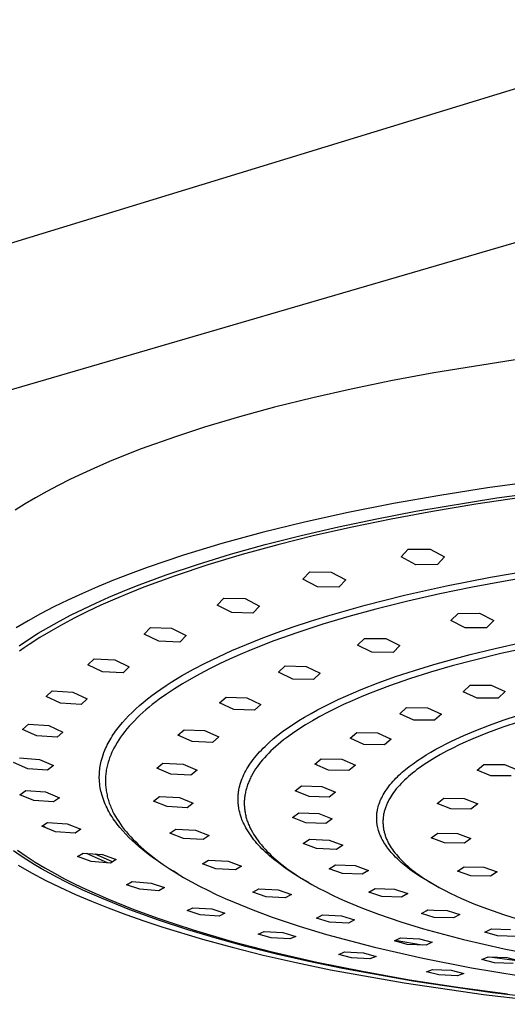
# Model space of a CAD drawing. Units: millimetres. Extents: x -714 to 460, y -702 to 341.
# Drawn here: x -534 to -443, y -699 to -515 of the extents above; entities that cross this region are included whole.
import ezdxf

# ---------------------------------------------------------------- set-up
doc = ezdxf.new("R2010")
doc.units = ezdxf.units.MM
doc.header["$MEASUREMENT"] = 0
doc.layers.add('Default', color=7, linetype='Continuous', true_color=0x000000)

msp = doc.modelspace()

# ---------------------------------------------------------------- linework, layer by layer
at = {"layer": 'Default', "color": 7, "true_color": 0xffffff}
for p, q in [((-674.63, -599.39), (-399.89, -515.3)), ((-391.99, -542.22), (-667.33, -622.64)), ((-440.73, -578.47), (-457.04, -581.05)), ((-457.04, -581.05), (-464.74, -582.48)), ((-464.74, -582.48), (-472.4, -584.06)), ((-472.4, -584.06), (-479.56, -585.67)), ((-479.56, -585.67), (-486.67, -587.45)), ((-486.67, -587.45), (-493.22, -589.23)), ((-493.22, -589.23), (-499.73, -591.18)), ((-499.73, -591.18), (-505.11, -592.94)), ((-505.11, -592.94), (-511.47, -595.22)), ((-511.47, -595.22), (-516.94, -597.39)), ((-516.94, -597.39), (-519.65, -598.55)), ((-519.65, -598.55), (-522.33, -599.76)), ((-524.64, -600.86), (-526.92, -602)), ((-522.33, -599.76), (-524.64, -600.86)), ((-438.11, -601.22), (-447.06, -602.47)), ((-526.92, -602), (-529.03, -603.12)), ((-447.06, -602.47), (-455.89, -603.86)), ((-445.34, -604.33), (-429.99, -602.29)), ((-531.13, -604.29), (-533.06, -605.42)), ((-529.03, -603.12), (-531.13, -604.29)), ((-455.89, -603.86), (-464.53, -605.39)), ((-460.36, -606.8), (-445.34, -604.33)), ((-440.78, -604.26), (-449.21, -605.51)), ((-533.06, -605.42), (-534.96, -606.61)), ((-464.53, -605.39), (-472.96, -607.06)), ((-449.21, -605.51), (-457.28, -606.86)), ((-472.96, -607.06), (-481.13, -608.87)), ((-474.79, -609.7), (-467.66, -608.2)), ((-464.96, -608.28), (-472.24, -609.78)), ((-467.66, -608.2), (-460.36, -606.8)), ((-457.28, -606.86), (-464.96, -608.28)), ((-481.13, -608.87), (-488.99, -610.8)), ((-481.72, -611.31), (-474.79, -609.7)), ((-472.24, -609.78), (-479.25, -611.36)), ((-488.99, -610.8), (-496.51, -612.85)), ((-488.41, -613.01), (-481.72, -611.31)), ((-479.25, -611.36), (-486.08, -613.06)), ((-496.51, -612.85), (-503.64, -615.02)), ((-494.85, -614.81), (-488.41, -613.01)), ((-486.08, -613.06), (-492.71, -614.87)), ((-463.1, -615.33), (-461.78, -613.87)), ((-461.78, -613.87), (-457.74, -613.85)), ((-457.74, -613.85), (-455.03, -615.3)), ((-503.64, -615.02), (-510.37, -617.3)), ((-501, -616.7), (-494.85, -614.81)), ((-492.71, -614.87), (-499.09, -616.8)), ((-460.39, -616.77), (-463.1, -615.33)), ((-455.03, -615.3), (-456.37, -616.75)), ((-510.37, -617.3), (-513.56, -618.47)), ((-506.84, -618.67), (-501, -616.7)), ((-499.09, -616.8), (-505.19, -618.82)), ((-456.37, -616.75), (-460.39, -616.77)), ((-446.51, -619.09), (-437.97, -617.62)), ((-513.56, -618.47), (-516.64, -619.67)), ((-512.34, -620.72), (-506.84, -618.67)), ((-505.19, -618.82), (-510.97, -620.95)), ((-481.39, -619.48), (-480.12, -618.09)), ((-478.68, -620.9), (-481.39, -619.48)), ((-480.12, -618.09), (-476.12, -618.14)), ((-476.12, -618.14), (-473.4, -619.57)), ((-473.4, -619.57), (-474.69, -620.95)), ((-454.68, -620.7), (-446.51, -619.09)), ((-436.93, -618.67), (-443.77, -619.81)), ((-519.6, -620.88), (-522.44, -622.12)), ((-516.64, -619.67), (-519.6, -620.88)), ((-514.96, -621.77), (-512.34, -620.72)), ((-510.97, -620.95), (-513.74, -622.06)), ((-474.69, -620.95), (-478.68, -620.9)), ((-462.47, -622.43), (-454.68, -620.7)), ((-449.86, -620.95), (-455.94, -622.2)), ((-443.77, -619.81), (-449.86, -620.95)), ((-522.44, -622.12), (-525.15, -623.37)), ((-519.93, -623.93), (-517.49, -622.84)), ((-516.41, -623.18), (-518.99, -624.33)), ((-517.49, -622.84), (-514.96, -621.77)), ((-513.74, -622.06), (-516.41, -623.18)), ((-497.36, -624.28), (-496.13, -622.98)), ((-496.13, -622.98), (-492.17, -623.07)), ((-492.17, -623.07), (-489.45, -624.48)), ((-469.84, -624.29), (-462.47, -622.43)), ((-455.94, -622.2), (-461.89, -623.55)), ((-527.74, -624.64), (-530.2, -625.93)), ((-525.15, -623.37), (-527.74, -624.64)), ((-524.51, -626.13), (-522.27, -625.02)), ((-522.27, -625.02), (-519.93, -623.93)), ((-518.99, -624.33), (-521.48, -625.49)), ((-494.64, -625.68), (-497.36, -624.28)), ((-489.45, -624.48), (-490.69, -625.78)), ((-476.76, -626.26), (-469.84, -624.29)), ((-467.82, -625.02), (-472.83, -626.39)), ((-461.89, -623.55), (-467.82, -625.02)), ((-530.2, -625.93), (-532.53, -627.23)), ((-526.66, -627.26), (-524.51, -626.13)), ((-523.86, -626.68), (-526.14, -627.89)), ((-521.48, -625.49), (-523.86, -626.68)), ((-490.69, -625.78), (-494.64, -625.68)), ((-480, -627.27), (-476.76, -626.26)), ((-472.83, -626.39), (-477.68, -627.84)), ((-453.85, -627.18), (-452.52, -625.83)), ((-452.52, -625.83), (-448.54, -625.81)), ((-448.54, -625.81), (-445.89, -627.14)), ((-532.53, -627.23), (-534.73, -628.54)), ((-530.64, -629.54), (-528.7, -628.39)), ((-528.7, -628.39), (-526.66, -627.26)), ((-526.14, -627.89), (-528.31, -629.11)), ((-510.92, -629.67), (-509.73, -628.45)), ((-509.73, -628.45), (-505.82, -628.6)), ((-505.82, -628.6), (-503.11, -629.97)), ((-486.21, -629.39), (-483.21, -628.34)), ((-483.21, -628.34), (-480, -627.27)), ((-477.68, -627.84), (-482.35, -629.36)), ((-451.19, -628.51), (-453.85, -627.18)), ((-447.22, -628.49), (-451.19, -628.51)), ((-445.89, -627.14), (-447.22, -628.49)), ((-532.48, -630.7), (-530.64, -629.54)), ((-530.37, -630.35), (-532.31, -631.61)), ((-528.31, -629.11), (-530.37, -630.35)), ((-508.21, -631.03), (-510.92, -629.67)), ((-503.11, -629.97), (-504.31, -631.18)), ((-491.92, -631.6), (-489.18, -630.5)), ((-489.18, -630.5), (-486.21, -629.39)), ((-482.35, -629.36), (-486.81, -630.96)), ((-471.21, -631.76), (-469.94, -630.48)), ((-469.94, -630.48), (-465.99, -630.52)), ((-465.99, -630.52), (-463.33, -631.83)), ((-534.22, -631.86), (-532.48, -630.7)), ((-533.24, -632.25), (-534.14, -632.88)), ((-532.31, -631.61), (-533.24, -632.25)), ((-504.31, -631.18), (-508.21, -631.03)), ((-494.63, -632.76), (-491.92, -631.6)), ((-486.81, -630.96), (-491.05, -632.62)), ((-468.55, -633.06), (-471.21, -631.76)), ((-463.33, -631.83), (-464.62, -633.1)), ((-450.27, -633.49), (-445.62, -632.36)), ((-445.62, -632.36), (-440.69, -631.26)), ((-439.6, -632.22), (-444.54, -633.31)), ((-499.56, -635.08), (-497.11, -633.89)), ((-497.11, -633.89), (-494.63, -632.76)), ((-493.07, -633.48), (-495.03, -634.35)), ((-491.05, -632.62), (-493.07, -633.48)), ((-464.62, -633.1), (-468.55, -633.06)), ((-453.67, -634.39), (-450.27, -633.49)), ((-444.54, -633.31), (-449.46, -634.51)), ((-521.42, -635.4), (-520.27, -634.27)), ((-518.72, -636.72), (-521.42, -635.4)), ((-520.27, -634.27), (-516.41, -634.46)), ((-516.41, -634.46), (-513.71, -635.78)), ((-513.71, -635.78), (-514.87, -636.91)), ((-501.78, -636.24), (-499.56, -635.08)), ((-496.93, -635.24), (-498.75, -636.14)), ((-495.03, -634.35), (-496.93, -635.24)), ((-485.94, -636.79), (-484.71, -635.6)), ((-484.71, -635.6), (-480.81, -635.69)), ((-480.81, -635.69), (-478.16, -636.97)), ((-460.61, -636.44), (-457.04, -635.35)), ((-453.63, -635.62), (-457.67, -636.79)), ((-457.04, -635.35), (-453.67, -634.39)), ((-449.46, -634.51), (-453.63, -635.62)), ((-514.87, -636.91), (-518.72, -636.72)), ((-505.91, -638.66), (-503.96, -637.47)), ((-503.96, -637.47), (-501.78, -636.24)), ((-500.51, -637.06), (-502.19, -637.99)), ((-498.75, -636.14), (-500.51, -637.06)), ((-483.29, -638.06), (-485.94, -636.79)), ((-478.16, -636.97), (-479.4, -638.15)), ((-467.37, -638.77), (-464.15, -637.61)), ((-464.15, -637.61), (-460.61, -636.44)), ((-457.67, -636.79), (-461.57, -638.03)), ((-507.81, -639.91), (-506.87, -639.28)), ((-506.87, -639.28), (-505.91, -638.66)), ((-503.8, -638.93), (-505.32, -639.88)), ((-502.19, -637.99), (-503.8, -638.93)), ((-479.4, -638.15), (-483.29, -638.06)), ((-470.55, -640.01), (-467.37, -638.77)), ((-465.31, -639.32), (-468.86, -640.67)), ((-461.57, -638.03), (-465.31, -639.32)), ((-451.58, -640.41), (-450.28, -639.2)), ((-450.28, -639.2), (-446.36, -639.19)), ((-446.36, -639.19), (-443.76, -640.4)), ((-529.16, -641.3), (-528.04, -640.26)), ((-526.48, -642.57), (-529.16, -641.3)), ((-528.04, -640.26), (-524.22, -640.49)), ((-524.22, -640.49), (-521.54, -641.75)), ((-510.3, -641.75), (-509.49, -641.12)), ((-509.49, -641.12), (-508.65, -640.51)), ((-508.65, -640.51), (-507.81, -639.91)), ((-506.77, -640.85), (-508.14, -641.82)), ((-505.32, -639.88), (-506.77, -640.85)), ((-496.89, -642.5), (-495.7, -641.4)), ((-495.7, -641.4), (-491.85, -641.53)), ((-491.85, -641.53), (-489.2, -642.77)), ((-474.81, -641.86), (-473.4, -641.22)), ((-473.4, -641.22), (-470.55, -640.01)), ((-470.57, -641.37), (-472.22, -642.08)), ((-468.86, -640.67), (-470.57, -641.37)), ((-448.98, -641.61), (-451.58, -640.41)), ((-443.76, -640.4), (-445.08, -641.61)), ((-522.67, -642.79), (-526.48, -642.57)), ((-521.54, -641.75), (-522.67, -642.79)), ((-512.51, -643.62), (-511.82, -643)), ((-511.82, -643), (-511.11, -642.4)), ((-511.11, -642.4), (-510.3, -641.75)), ((-510.03, -643.3), (-510.62, -643.8)), ((-509.42, -642.81), (-510.03, -643.3)), ((-508.79, -642.31), (-509.42, -642.81)), ((-508.14, -641.82), (-508.79, -642.31)), ((-494.25, -643.73), (-496.89, -642.5)), ((-489.2, -642.77), (-490.41, -643.86)), ((-478.67, -643.79), (-477.45, -643.15)), ((-477.45, -643.15), (-476.21, -642.53)), ((-476.21, -642.53), (-474.81, -641.86)), ((-473.82, -642.8), (-475.36, -643.54)), ((-472.22, -642.08), (-473.82, -642.8)), ((-463.36, -644.51), (-462.1, -643.37)), ((-462.1, -643.37), (-458.22, -643.4)), ((-458.22, -643.4), (-455.62, -644.59)), ((-445.08, -641.61), (-448.98, -641.61)), ((-514.42, -645.53), (-513.85, -644.92)), ((-513.85, -644.92), (-513.19, -644.26)), ((-513.19, -644.26), (-512.51, -643.62)), ((-511.73, -644.8), (-512.26, -645.3)), ((-511.19, -644.3), (-511.73, -644.8)), ((-510.62, -643.8), (-511.19, -644.3)), ((-490.41, -643.86), (-494.25, -643.73)), ((-482.13, -645.78), (-481.09, -645.14)), ((-481.09, -645.14), (-479.89, -644.45)), ((-479.89, -644.45), (-478.67, -643.79)), ((-478.27, -645.04), (-479.64, -645.81)), ((-476.85, -644.29), (-478.27, -645.04)), ((-475.36, -643.54), (-476.85, -644.29)), ((-460.76, -645.69), (-463.36, -644.51)), ((-455.62, -644.59), (-456.9, -645.72)), ((-444.11, -645.74), (-441.3, -644.81)), ((-533.56, -647.43), (-532.46, -646.47)), ((-532.46, -646.47), (-528.7, -646.72)), ((-528.7, -646.72), (-526.04, -647.93)), ((-515.78, -647.13), (-515.52, -646.8)), ((-515.52, -646.8), (-514.98, -646.16)), ((-514.98, -646.16), (-514.42, -645.53)), ((-513.7, -646.82), (-514.14, -647.33)), ((-513.24, -646.31), (-513.7, -646.82)), ((-512.76, -645.81), (-513.24, -646.31)), ((-512.26, -645.3), (-512.76, -645.81)), ((-484.18, -647.12), (-483.16, -646.44)), ((-483.16, -646.44), (-482.13, -645.78)), ((-480.94, -646.59), (-482.18, -647.38)), ((-479.64, -645.81), (-480.94, -646.59)), ((-456.9, -645.72), (-460.76, -645.69)), ((-449.21, -647.63), (-446.67, -646.65)), ((-444.19, -647.03), (-447.05, -648.08)), ((-446.67, -646.65), (-444.11, -645.74)), ((-441.18, -646.02), (-444.19, -647.03)), ((-530.9, -648.63), (-533.56, -647.43)), ((-527.15, -648.88), (-530.9, -648.63)), ((-526.04, -647.93), (-527.15, -648.88)), ((-517.09, -649.03), (-516.89, -648.71)), ((-516.89, -648.71), (-516.68, -648.39)), ((-516.68, -648.39), (-516.47, -648.08)), ((-516.47, -648.08), (-516.25, -647.77)), ((-516.25, -647.77), (-516.03, -647.46)), ((-516.03, -647.46), (-515.78, -647.13)), ((-515.31, -648.86), (-515.66, -649.38)), ((-514.94, -648.35), (-515.31, -648.86)), ((-514.55, -647.84), (-514.94, -648.35)), ((-514.14, -647.33), (-514.55, -647.84)), ((-504.65, -648.5), (-503.49, -647.49)), ((-502.02, -649.67), (-504.65, -648.5)), ((-503.49, -647.49), (-499.69, -647.65)), ((-499.69, -647.65), (-497.06, -648.83)), ((-497.06, -648.83), (-498.24, -649.84)), ((-486.91, -649.2), (-486.05, -648.51)), ((-486.05, -648.51), (-485.17, -647.83)), ((-485.17, -647.83), (-484.18, -647.12)), ((-483.35, -648.18), (-484.45, -648.99)), ((-482.18, -647.38), (-483.35, -648.18)), ((-472.62, -649.08), (-471.38, -648)), ((-471.38, -648), (-467.54, -648.08)), ((-467.54, -648.08), (-464.95, -649.22)), ((-453.72, -649.61), (-451.48, -648.59)), ((-451.48, -648.59), (-449.21, -647.63)), ((-447.05, -648.08), (-449.76, -649.18)), ((-518.11, -650.97), (-517.96, -650.65)), ((-517.96, -650.65), (-517.81, -650.33)), ((-517.81, -650.33), (-517.65, -650.02)), ((-517.65, -650.02), (-517.47, -649.68)), ((-517.47, -649.68), (-517.28, -649.36)), ((-517.28, -649.36), (-517.09, -649.03)), ((-516.28, -650.41), (-516.56, -650.92)), ((-515.98, -649.89), (-516.28, -650.41)), ((-515.66, -649.38), (-515.98, -649.89)), ((-498.24, -649.84), (-502.02, -649.67)), ((-488.79, -650.92), (-488.45, -650.59)), ((-488.45, -650.59), (-488.07, -650.23)), ((-488.07, -650.23), (-487.69, -649.88)), ((-487.69, -649.88), (-486.91, -649.2)), ((-486.45, -650.62), (-486.91, -651.03)), ((-485.98, -650.21), (-486.45, -650.62)), ((-485.49, -649.8), (-485.98, -650.21)), ((-484.98, -649.39), (-485.49, -649.8)), ((-484.45, -648.99), (-484.98, -649.39)), ((-470.03, -650.22), (-472.62, -649.08)), ((-466.2, -650.29), (-470.03, -650.22)), ((-464.95, -649.22), (-466.2, -650.29)), ((-456.66, -651.13), (-455.69, -650.61)), ((-455.69, -650.61), (-454.71, -650.1)), ((-454.71, -650.1), (-453.72, -649.61)), ((-452.3, -650.32), (-453.51, -650.91)), ((-451.05, -649.75), (-452.3, -650.32)), ((-449.76, -649.18), (-451.05, -649.75)), ((-518.84, -653), (-518.71, -652.57)), ((-518.71, -652.57), (-518.57, -652.14)), ((-518.57, -652.14), (-518.42, -651.72)), ((-518.42, -651.72), (-518.25, -651.3)), ((-518.25, -651.3), (-518.11, -650.97)), ((-517.26, -652.47), (-517.36, -652.72)), ((-517.16, -652.21), (-517.26, -652.47)), ((-517.05, -651.95), (-517.16, -652.21)), ((-516.94, -651.69), (-517.05, -651.95)), ((-516.82, -651.43), (-516.94, -651.69)), ((-516.69, -651.18), (-516.82, -651.43)), ((-516.56, -650.92), (-516.69, -651.18)), ((-490.35, -652.67), (-490.07, -652.32)), ((-490.07, -652.32), (-489.78, -651.98)), ((-489.78, -651.98), (-489.45, -651.62)), ((-489.45, -651.62), (-489.12, -651.27)), ((-489.12, -651.27), (-488.79, -650.92)), ((-488.17, -652.28), (-488.55, -652.7)), ((-487.76, -651.86), (-488.17, -652.28)), ((-487.34, -651.45), (-487.76, -651.86)), ((-486.91, -651.03), (-487.34, -651.45)), ((-459.29, -652.7), (-458.46, -652.18)), ((-458.46, -652.18), (-457.62, -651.68)), ((-457.62, -651.68), (-456.66, -651.13)), ((-455.78, -652.11), (-456.85, -652.72)), ((-454.67, -651.5), (-455.78, -652.11)), ((-453.51, -650.91), (-454.67, -651.5)), ((-532.6, -654.75), (-535.23, -653.62)), ((-534.15, -652.75), (-530.43, -653.02)), ((-530.43, -653.02), (-527.8, -654.16)), ((-527.8, -654.16), (-528.9, -655.02)), ((-519.16, -654.59), (-519.12, -654.27)), ((-519.12, -654.27), (-519.06, -653.95)), ((-519.06, -653.95), (-518.99, -653.63)), ((-518.99, -653.63), (-518.92, -653.32)), ((-518.92, -653.32), (-518.84, -653)), ((-517.82, -654.27), (-517.88, -654.53)), ((-517.76, -654.01), (-517.82, -654.27)), ((-517.69, -653.75), (-517.76, -654.01)), ((-517.61, -653.5), (-517.69, -653.75)), ((-517.53, -653.24), (-517.61, -653.5)), ((-517.45, -652.98), (-517.53, -653.24)), ((-517.36, -652.72), (-517.45, -652.98)), ((-508.6, -654.63), (-507.46, -653.7)), ((-507.46, -653.7), (-503.7, -653.89)), ((-503.7, -653.89), (-501.1, -655.01)), ((-491.61, -654.42), (-491.38, -654.07)), ((-491.38, -654.07), (-491.14, -653.72)), ((-491.14, -653.72), (-490.9, -653.38)), ((-490.9, -653.38), (-490.63, -653.02)), ((-490.63, -653.02), (-490.35, -652.67)), ((-489.9, -654.38), (-490.19, -654.8)), ((-489.59, -653.96), (-489.9, -654.38)), ((-489.26, -653.53), (-489.59, -653.96)), ((-488.91, -653.11), (-489.26, -653.53)), ((-488.55, -652.7), (-488.91, -653.11)), ((-479.18, -653.89), (-477.97, -652.89)), ((-476.61, -654.99), (-479.18, -653.89)), ((-477.97, -652.89), (-474.17, -652.99)), ((-474.17, -652.99), (-471.6, -654.1)), ((-471.6, -654.1), (-472.82, -655.09)), ((-462.3, -654.89), (-461.61, -654.34)), ((-461.61, -654.34), (-460.9, -653.81)), ((-460.9, -653.81), (-460.1, -653.24)), ((-460.1, -653.24), (-459.29, -652.7)), ((-458.82, -653.97), (-459.73, -654.6)), ((-457.86, -653.34), (-458.82, -653.97)), ((-456.85, -652.72), (-457.86, -653.34)), ((-448.97, -655), (-447.7, -653.96)), ((-447.7, -653.96), (-443.87, -653.98)), ((-443.87, -653.98), (-441.34, -655.04)), ((-528.9, -655.02), (-532.6, -654.75)), ((-519.28, -656.19), (-519.27, -655.87)), ((-519.28, -656.51), (-519.28, -656.19)), ((-519.27, -655.87), (-519.26, -655.56)), ((-519.26, -655.56), (-519.24, -655.23)), ((-519.24, -655.23), (-519.2, -654.91)), ((-519.2, -654.91), (-519.16, -654.59)), ((-518.1, -656.07), (-518.12, -656.33)), ((-518.08, -655.81), (-518.1, -656.07)), ((-518.05, -655.56), (-518.08, -655.81)), ((-518.02, -655.3), (-518.05, -655.56)), ((-517.98, -655.04), (-518.02, -655.3)), ((-517.93, -654.78), (-517.98, -655.04)), ((-517.88, -654.53), (-517.93, -654.78)), ((-505.99, -655.74), (-508.6, -654.63)), ((-502.25, -655.93), (-505.99, -655.74)), ((-501.1, -655.01), (-502.25, -655.93)), ((-492.68, -656.54), (-492.54, -656.19)), ((-492.54, -656.19), (-492.37, -655.83)), ((-492.37, -655.83), (-492.2, -655.48)), ((-492.2, -655.48), (-492.02, -655.13)), ((-492.02, -655.13), (-491.82, -654.78)), ((-491.82, -654.78), (-491.61, -654.42)), ((-490.95, -656.07), (-491.06, -656.28)), ((-490.72, -655.65), (-490.95, -656.07)), ((-490.46, -655.22), (-490.72, -655.65)), ((-490.19, -654.8), (-490.46, -655.22)), ((-472.82, -655.09), (-476.61, -654.99)), ((-463.82, -656.25), (-463.54, -655.98)), ((-463.54, -655.98), (-463.24, -655.7)), ((-463.24, -655.7), (-462.93, -655.42)), ((-462.93, -655.42), (-462.3, -654.89)), ((-461.77, -656.21), (-462.13, -656.54)), ((-461.39, -655.89), (-461.77, -656.21)), ((-460.99, -655.56), (-461.39, -655.89)), ((-460.59, -655.24), (-460.99, -655.56)), ((-460.17, -654.92), (-460.59, -655.24)), ((-459.73, -654.6), (-460.17, -654.92)), ((-446.44, -656.06), (-448.97, -655)), ((-442.63, -656.08), (-446.44, -656.06)), ((-519.26, -656.83), (-519.28, -656.51)), ((-519.24, -657.2), (-519.26, -656.83)), ((-519.21, -657.57), (-519.24, -657.2)), ((-519.16, -657.94), (-519.21, -657.57)), ((-519.1, -658.3), (-519.16, -657.94)), ((-518.13, -656.58), (-518.14, -656.84)), ((-518.14, -656.84), (-518.14, -657.09)), ((-518.14, -657.09), (-518.14, -657.35)), ((-518.14, -657.35), (-518.13, -657.6)), ((-518.12, -656.33), (-518.13, -656.58)), ((-518.13, -657.6), (-518.11, -657.86)), ((-518.11, -657.86), (-518.09, -658.11)), ((-493.23, -658.3), (-493.14, -657.95)), ((-493.14, -657.95), (-493.05, -657.6)), ((-493.05, -657.6), (-492.94, -657.24)), ((-492.94, -657.24), (-492.81, -656.89)), ((-492.81, -656.89), (-492.68, -656.54)), ((-491.78, -657.98), (-491.84, -658.2)), ((-491.7, -657.77), (-491.78, -657.98)), ((-491.62, -657.56), (-491.7, -657.77)), ((-491.54, -657.35), (-491.62, -657.56)), ((-491.46, -657.13), (-491.54, -657.35)), ((-491.36, -656.92), (-491.46, -657.13)), ((-491.27, -656.71), (-491.36, -656.92)), ((-491.17, -656.5), (-491.27, -656.71)), ((-491.06, -656.28), (-491.17, -656.5)), ((-482.82, -658.85), (-481.63, -657.92)), ((-481.63, -657.92), (-477.87, -658.05)), ((-477.87, -658.05), (-475.31, -659.1)), ((-465.47, -658.11), (-465.2, -657.76)), ((-465.2, -657.76), (-464.91, -657.42)), ((-464.91, -657.42), (-464.62, -657.08)), ((-464.62, -657.08), (-464.36, -656.8)), ((-464.36, -656.8), (-464.09, -656.52)), ((-464.09, -656.52), (-463.82, -656.25)), ((-463.45, -657.85), (-463.74, -658.19)), ((-463.14, -657.52), (-463.45, -657.85)), ((-462.82, -657.19), (-463.14, -657.52)), ((-462.48, -656.86), (-462.82, -657.19)), ((-462.13, -656.54), (-462.48, -656.86)), ((-534.05, -659.59), (-532.98, -658.8)), ((-531.45, -660.66), (-534.05, -659.59)), ((-532.98, -658.8), (-529.31, -659.08)), ((-529.31, -659.08), (-526.71, -660.16)), ((-519.04, -658.62), (-519.1, -658.3)), ((-518.97, -658.94), (-519.04, -658.62)), ((-518.9, -659.25), (-518.97, -658.94)), ((-518.82, -659.56), (-518.9, -659.25)), ((-518.71, -659.93), (-518.82, -659.56)), ((-518.09, -658.11), (-518.07, -658.37)), ((-518.07, -658.37), (-518.03, -658.62)), ((-518.03, -658.62), (-518, -658.88)), ((-518, -658.88), (-517.95, -659.13)), ((-517.95, -659.13), (-517.91, -659.38)), ((-517.91, -659.38), (-517.85, -659.64)), ((-517.85, -659.64), (-517.79, -659.89)), ((-517.79, -659.89), (-517.73, -660.14)), ((-493.45, -660.06), (-493.44, -659.88)), ((-493.44, -659.88), (-493.43, -659.71)), ((-493.43, -659.71), (-493.42, -659.53)), ((-493.42, -659.53), (-493.4, -659.36)), ((-493.4, -659.36), (-493.38, -659.18)), ((-493.38, -659.18), (-493.36, -659.01)), ((-493.36, -659.01), (-493.33, -658.83)), ((-493.33, -658.83), (-493.3, -658.65)), ((-493.3, -658.65), (-493.23, -658.3)), ((-492.22, -659.89), (-492.25, -660.11)), ((-492.19, -659.68), (-492.22, -659.89)), ((-492.15, -659.47), (-492.19, -659.68)), ((-492.11, -659.26), (-492.15, -659.47)), ((-492.07, -659.04), (-492.11, -659.26)), ((-492.02, -658.83), (-492.07, -659.04)), ((-491.97, -658.62), (-492.02, -658.83)), ((-491.91, -658.41), (-491.97, -658.62)), ((-491.84, -658.2), (-491.91, -658.41)), ((-480.26, -659.9), (-482.82, -658.85)), ((-476.52, -660.03), (-480.26, -659.9)), ((-475.31, -659.1), (-476.52, -660.03)), ((-466.74, -660.14), (-466.6, -659.86)), ((-466.6, -659.86), (-466.45, -659.59)), ((-466.45, -659.59), (-466.28, -659.3)), ((-466.28, -659.3), (-466.11, -659.02)), ((-466.11, -659.02), (-465.92, -658.74)), ((-465.92, -658.74), (-465.74, -658.47)), ((-465.74, -658.47), (-465.47, -658.11)), ((-464.99, -659.85), (-465.19, -660.19)), ((-464.77, -659.52), (-464.99, -659.85)), ((-464.53, -659.18), (-464.77, -659.52)), ((-464.28, -658.85), (-464.53, -659.18)), ((-464.02, -658.52), (-464.28, -658.85)), ((-463.74, -658.19), (-464.02, -658.52)), ((-527.79, -660.94), (-531.45, -660.66)), ((-526.71, -660.16), (-527.79, -660.94)), ((-518.59, -660.3), (-518.71, -659.93)), ((-518.46, -660.66), (-518.59, -660.3)), ((-518.32, -661.02), (-518.46, -660.66)), ((-518.17, -661.37), (-518.32, -661.02)), ((-518.01, -661.72), (-518.17, -661.37)), ((-517.85, -662.06), (-518.01, -661.72)), ((-517.73, -660.14), (-517.66, -660.39)), ((-517.66, -660.39), (-517.59, -660.64)), ((-517.59, -660.64), (-517.51, -660.89)), ((-517.51, -660.89), (-517.42, -661.14)), ((-517.42, -661.14), (-517.33, -661.39)), ((-517.33, -661.39), (-517.23, -661.64)), ((-517.23, -661.64), (-517.13, -661.89)), ((-509.2, -660.76), (-508.07, -659.92)), ((-506.63, -661.81), (-509.2, -660.76)), ((-508.07, -659.92), (-504.37, -660.13)), ((-504.37, -660.13), (-501.8, -661.18)), ((-501.8, -661.18), (-502.93, -662.02)), ((-493.46, -660.23), (-493.45, -660.06)), ((-493.46, -660.41), (-493.46, -660.23)), ((-493.46, -660.59), (-493.46, -660.41)), ((-493.45, -660.76), (-493.46, -660.59)), ((-493.45, -660.94), (-493.45, -660.76)), ((-493.44, -661.11), (-493.45, -660.94)), ((-493.42, -661.29), (-493.44, -661.11)), ((-493.41, -661.46), (-493.42, -661.29)), ((-493.39, -661.63), (-493.41, -661.46)), ((-493.36, -661.81), (-493.39, -661.63)), ((-492.3, -660.95), (-492.31, -661.16)), ((-492.31, -661.16), (-492.31, -661.37)), ((-492.31, -661.37), (-492.3, -661.58)), ((-492.28, -660.53), (-492.3, -660.74)), ((-492.3, -660.74), (-492.3, -660.95)), ((-492.3, -661.58), (-492.29, -661.79)), ((-492.27, -660.32), (-492.28, -660.53)), ((-492.25, -660.11), (-492.27, -660.32)), ((-467.38, -661.82), (-467.3, -661.54)), ((-467.3, -661.54), (-467.21, -661.26)), ((-467.21, -661.26), (-467.11, -660.98)), ((-467.11, -660.98), (-467, -660.71)), ((-467, -660.71), (-466.87, -660.42)), ((-466.87, -660.42), (-466.74, -660.14)), ((-465.93, -661.7), (-465.99, -661.87)), ((-465.86, -661.54), (-465.93, -661.7)), ((-465.79, -661.37), (-465.86, -661.54)), ((-465.72, -661.2), (-465.79, -661.37)), ((-465.64, -661.03), (-465.72, -661.2)), ((-465.56, -660.86), (-465.64, -661.03)), ((-465.47, -660.69), (-465.56, -660.86)), ((-465.38, -660.53), (-465.47, -660.69)), ((-465.19, -660.19), (-465.38, -660.53)), ((-456.4, -661.2), (-455.15, -660.24)), ((-453.88, -662.2), (-456.4, -661.2)), ((-455.15, -660.24), (-451.38, -660.29)), ((-451.38, -660.29), (-448.86, -661.3)), ((-448.86, -661.3), (-450.12, -662.25)), ((-517.68, -662.39), (-517.85, -662.06)), ((-517.5, -662.73), (-517.68, -662.39)), ((-517.31, -663.06), (-517.5, -662.73)), ((-517.12, -663.38), (-517.31, -663.06)), ((-517.13, -661.89), (-517.03, -662.14)), ((-516.92, -663.7), (-517.12, -663.38)), ((-517.03, -662.14), (-516.91, -662.39)), ((-516.91, -662.39), (-516.8, -662.64)), ((-516.8, -662.64), (-516.55, -663.13)), ((-516.55, -663.13), (-516.28, -663.62)), ((-502.93, -662.02), (-506.63, -661.81)), ((-493.34, -661.98), (-493.36, -661.81)), ((-493.31, -662.16), (-493.34, -661.98)), ((-493.24, -662.51), (-493.31, -662.16)), ((-493.16, -662.86), (-493.24, -662.51)), ((-493.07, -663.2), (-493.16, -662.86)), ((-493.01, -663.4), (-493.07, -663.2)), ((-492.95, -663.59), (-493.01, -663.4)), ((-492.29, -661.79), (-492.27, -662)), ((-492.27, -662), (-492.25, -662.21)), ((-492.25, -662.21), (-492.23, -662.42)), ((-492.23, -662.42), (-492.2, -662.63)), ((-492.2, -662.63), (-492.17, -662.84)), ((-492.17, -662.84), (-492.13, -663.05)), ((-492.13, -663.05), (-492.09, -663.26)), ((-492.09, -663.26), (-492.04, -663.47)), ((-492.04, -663.47), (-491.99, -663.68)), ((-483.36, -663.81), (-482.18, -662.95)), ((-482.18, -662.95), (-478.46, -663.08)), ((-478.46, -663.08), (-475.93, -664.08)), ((-467.66, -663.5), (-467.65, -663.36)), ((-467.66, -663.64), (-467.66, -663.5)), ((-467.65, -663.36), (-467.64, -663.22)), ((-467.64, -663.22), (-467.62, -663.08)), ((-467.62, -663.08), (-467.61, -662.94)), ((-467.61, -662.94), (-467.59, -662.8)), ((-467.59, -662.8), (-467.56, -662.66)), ((-467.56, -662.66), (-467.54, -662.52)), ((-467.54, -662.52), (-467.51, -662.38)), ((-467.51, -662.38), (-467.45, -662.1)), ((-467.45, -662.1), (-467.38, -661.82)), ((-466.42, -663.56), (-466.44, -663.72)), ((-466.4, -663.39), (-466.42, -663.56)), ((-466.37, -663.22), (-466.4, -663.39)), ((-466.33, -663.05), (-466.37, -663.22)), ((-466.29, -662.88), (-466.33, -663.05)), ((-466.25, -662.71), (-466.29, -662.88)), ((-466.21, -662.55), (-466.25, -662.71)), ((-466.16, -662.38), (-466.21, -662.55)), ((-466.11, -662.21), (-466.16, -662.38)), ((-466.05, -662.04), (-466.11, -662.21)), ((-465.99, -661.87), (-466.05, -662.04)), ((-450.12, -662.25), (-453.88, -662.2)), ((-529.98, -665.47), (-528.92, -664.75)), ((-529.25, -665.75), (-529.85, -665.38)), ((-528.92, -664.75), (-525.29, -665.03)), ((-525.29, -665.03), (-522.73, -666.03)), ((-516.69, -664.05), (-516.92, -663.7)), ((-516.45, -664.39), (-516.69, -664.05)), ((-516.21, -664.72), (-516.45, -664.39)), ((-516.28, -663.62), (-515.99, -664.11)), ((-515.97, -665.05), (-516.21, -664.72)), ((-515.99, -664.11), (-515.68, -664.6)), ((-515.71, -665.38), (-515.97, -665.05)), ((-515.45, -665.7), (-515.71, -665.38)), ((-515.68, -664.6), (-515.35, -665.08)), ((-515.35, -665.08), (-515, -665.56)), ((-492.88, -663.79), (-492.95, -663.59)), ((-492.81, -663.98), (-492.88, -663.79)), ((-492.74, -664.18), (-492.81, -663.98)), ((-492.67, -664.37), (-492.74, -664.18)), ((-492.5, -664.75), (-492.67, -664.37)), ((-492.34, -665.1), (-492.5, -664.75)), ((-492.17, -665.44), (-492.34, -665.1)), ((-491.99, -663.68), (-491.93, -663.89)), ((-491.93, -663.89), (-491.87, -664.09)), ((-491.87, -664.09), (-491.81, -664.3)), ((-491.81, -664.3), (-491.74, -664.51)), ((-491.74, -664.51), (-491.66, -664.71)), ((-491.66, -664.71), (-491.58, -664.92)), ((-491.58, -664.92), (-491.5, -665.13)), ((-491.5, -665.13), (-491.41, -665.33)), ((-491.41, -665.33), (-491.32, -665.54)), ((-480.83, -664.8), (-483.36, -663.81)), ((-477.12, -664.94), (-480.83, -664.8)), ((-475.93, -664.08), (-477.12, -664.94)), ((-467.67, -663.78), (-467.66, -663.64)), ((-467.67, -663.92), (-467.67, -663.78)), ((-467.67, -664.06), (-467.67, -663.92)), ((-467.66, -664.2), (-467.67, -664.06)), ((-467.66, -664.34), (-467.66, -664.2)), ((-467.65, -664.48), (-467.66, -664.34)), ((-467.64, -664.62), (-467.65, -664.48)), ((-467.62, -664.75), (-467.64, -664.62)), ((-467.61, -664.89), (-467.62, -664.75)), ((-467.59, -665.03), (-467.61, -664.89)), ((-467.57, -665.17), (-467.59, -665.03)), ((-467.55, -665.31), (-467.57, -665.17)), ((-467.52, -665.45), (-467.55, -665.31)), ((-466.49, -664.23), (-466.5, -664.39)), ((-466.5, -664.39), (-466.5, -664.56)), ((-466.5, -664.56), (-466.5, -664.73)), ((-466.5, -664.73), (-466.5, -664.9)), ((-466.5, -664.9), (-466.49, -665.06)), ((-466.48, -664.06), (-466.49, -664.23)), ((-466.49, -665.06), (-466.48, -665.23)), ((-466.46, -663.89), (-466.48, -664.06)), ((-466.48, -665.23), (-466.46, -665.4)), ((-466.44, -663.72), (-466.46, -663.89)), ((-466.46, -665.4), (-466.45, -665.56)), ((-527.42, -666.47), (-529.98, -665.47)), ((-523.8, -666.75), (-527.42, -666.47)), ((-522.73, -666.03), (-523.8, -666.75)), ((-514.92, -666.33), (-515.45, -665.7)), ((-515, -665.56), (-514.63, -666.04)), ((-514.35, -666.95), (-514.92, -666.33)), ((-514.63, -666.04), (-514.24, -666.52)), ((-513.77, -667.55), (-514.35, -666.95)), ((-514.24, -666.52), (-513.84, -666.99)), ((-513.84, -666.99), (-513.41, -667.46)), ((-506.17, -666.76), (-505.05, -665.99)), ((-503.63, -667.73), (-506.17, -666.76)), ((-505.05, -665.99), (-501.39, -666.2)), ((-501.39, -666.2), (-498.85, -667.18)), ((-498.85, -667.18), (-499.98, -667.94)), ((-491.99, -665.78), (-492.17, -665.44)), ((-491.79, -666.12), (-491.99, -665.78)), ((-491.55, -666.51), (-491.79, -666.12)), ((-491.3, -666.89), (-491.55, -666.51)), ((-491.32, -665.54), (-491.23, -665.74)), ((-491.04, -667.27), (-491.3, -666.89)), ((-491.23, -665.74), (-491.13, -665.94)), ((-491.13, -665.94), (-491.02, -666.15)), ((-491.02, -666.15), (-490.8, -666.55)), ((-490.8, -666.55), (-490.57, -666.96)), ((-490.57, -666.96), (-490.31, -667.36)), ((-467.46, -665.73), (-467.52, -665.45)), ((-467.39, -666), (-467.46, -665.73)), ((-467.31, -666.28), (-467.39, -666)), ((-467.26, -666.45), (-467.31, -666.28)), ((-467.2, -666.63), (-467.26, -666.45)), ((-467.13, -666.8), (-467.2, -666.63)), ((-467.07, -666.97), (-467.13, -666.8)), ((-467, -667.14), (-467.07, -666.97)), ((-466.92, -667.31), (-467, -667.14)), ((-466.45, -665.56), (-466.42, -665.73)), ((-466.42, -665.73), (-466.4, -665.9)), ((-466.4, -665.9), (-466.37, -666.06)), ((-466.37, -666.06), (-466.34, -666.23)), ((-466.34, -666.23), (-466.3, -666.39)), ((-466.3, -666.39), (-466.26, -666.56)), ((-466.26, -666.56), (-466.22, -666.72)), ((-466.22, -666.72), (-466.17, -666.89)), ((-466.17, -666.89), (-466.12, -667.05)), ((-466.12, -667.05), (-466.07, -667.22)), ((-466.07, -667.22), (-466.01, -667.38)), ((-457.55, -667.62), (-456.32, -666.75)), ((-456.32, -666.75), (-452.6, -666.82)), ((-452.6, -666.82), (-450.12, -667.76)), ((-513.17, -668.13), (-513.77, -667.55)), ((-513.41, -667.46), (-512.97, -667.93)), ((-512.55, -668.7), (-513.17, -668.13)), ((-512.97, -667.93), (-512.51, -668.39)), ((-511.88, -669.29), (-512.55, -668.7)), ((-512.51, -668.39), (-512.03, -668.86)), ((-512.03, -668.86), (-511.53, -669.32)), ((-499.98, -667.94), (-503.63, -667.73)), ((-490.77, -667.64), (-491.04, -667.27)), ((-490.5, -667.98), (-490.77, -667.64)), ((-490.22, -668.32), (-490.5, -667.98)), ((-490.31, -667.36), (-490.04, -667.76)), ((-489.94, -668.65), (-490.22, -668.32)), ((-490.04, -667.76), (-489.75, -668.16)), ((-489.65, -668.97), (-489.94, -668.65)), ((-489.75, -668.16), (-489.45, -668.56)), ((-489.34, -669.31), (-489.65, -668.97)), ((-489.45, -668.56), (-489.13, -668.95)), ((-489.13, -668.95), (-488.79, -669.34)), ((-481.34, -668.68), (-480.17, -667.89)), ((-478.84, -669.62), (-481.34, -668.68)), ((-480.17, -667.89), (-476.49, -668.03)), ((-476.49, -668.03), (-473.98, -668.97)), ((-473.98, -668.97), (-475.16, -669.76)), ((-466.85, -667.48), (-466.92, -667.31)), ((-466.77, -667.65), (-466.85, -667.48)), ((-466.63, -667.92), (-466.77, -667.65)), ((-466.48, -668.2), (-466.63, -667.92)), ((-466.32, -668.47), (-466.48, -668.2)), ((-466.16, -668.73), (-466.32, -668.47)), ((-465.98, -669.01), (-466.16, -668.73)), ((-466.01, -667.38), (-465.95, -667.54)), ((-465.79, -669.28), (-465.98, -669.01)), ((-465.95, -667.54), (-465.88, -667.71)), ((-465.88, -667.71), (-465.82, -667.87)), ((-465.82, -667.87), (-465.74, -668.03)), ((-465.74, -668.03), (-465.67, -668.2)), ((-465.67, -668.2), (-465.59, -668.36)), ((-465.59, -668.36), (-465.51, -668.52)), ((-465.51, -668.52), (-465.34, -668.84)), ((-465.34, -668.84), (-465.15, -669.16)), ((-455.06, -668.55), (-457.55, -667.62)), ((-451.35, -668.62), (-455.06, -668.55)), ((-450.12, -667.76), (-451.35, -668.62)), ((-534.03, -670.89), (-535.27, -670.05)), ((-534.48, -669.94), (-532.88, -671.04)), ((-532.74, -671.73), (-534.03, -670.89)), ((-523.33, -671.12), (-522.27, -670.47)), ((-522.27, -670.47), (-518.68, -670.75)), ((-517.78, -672.28), (-521.68, -670.52)), ((-516.84, -672.09), (-520.06, -670.64)), ((-518.68, -670.75), (-516.16, -671.67)), ((-511.19, -669.87), (-511.88, -669.29)), ((-511.53, -669.32), (-511.02, -669.77)), ((-510.2, -670.65), (-511.19, -669.87)), ((-511.02, -669.77), (-510.48, -670.22)), ((-510.48, -670.22), (-509.94, -670.67)), ((-509.19, -671.4), (-510.2, -670.65)), ((-509.94, -670.67), (-509.37, -671.12)), ((-489.02, -669.64), (-489.34, -669.31)), ((-488.69, -669.97), (-489.02, -669.64)), ((-488.79, -669.34), (-488.44, -669.73)), ((-488.36, -670.29), (-488.69, -669.97)), ((-488.44, -669.73), (-488.08, -670.12)), ((-487.99, -670.62), (-488.36, -670.29)), ((-488.08, -670.12), (-487.7, -670.5)), ((-487.63, -670.95), (-487.99, -670.62)), ((-487.7, -670.5), (-487.3, -670.89)), ((-487.3, -670.89), (-486.89, -671.27)), ((-475.16, -669.76), (-478.84, -669.62)), ((-465.6, -669.55), (-465.79, -669.28)), ((-465.39, -669.81), (-465.6, -669.55)), ((-465.17, -670.08), (-465.39, -669.81)), ((-464.95, -670.35), (-465.17, -670.08)), ((-465.15, -669.16), (-464.95, -669.48)), ((-464.95, -669.48), (-464.73, -669.8)), ((-464.72, -670.61), (-464.95, -670.35)), ((-464.73, -669.8), (-464.51, -670.12)), ((-464.48, -670.87), (-464.72, -670.61)), ((-464.51, -670.12), (-464.27, -670.43)), ((-464.15, -671.21), (-464.48, -670.87)), ((-464.27, -670.43), (-464.01, -670.75)), ((-464.01, -670.75), (-463.75, -671.06)), ((-534.37, -672.73), (-531.92, -674.13)), ((-532.88, -671.04), (-531.2, -672.12)), ((-531.41, -672.56), (-532.74, -671.73)), ((-530.02, -673.38), (-531.41, -672.56)), ((-531.2, -672.12), (-529.45, -673.18)), ((-520.81, -672.04), (-523.33, -671.12)), ((-517.23, -672.32), (-520.81, -672.04)), ((-516.16, -671.67), (-517.23, -672.32)), ((-509.37, -671.12), (-508.79, -671.56)), ((-508.29, -672.04), (-509.19, -671.4)), ((-508.79, -671.56), (-507.58, -672.44)), ((-507.37, -672.65), (-508.29, -672.04)), ((-507.58, -672.44), (-506.31, -673.3)), ((-506.44, -673.25), (-507.37, -672.65)), ((-500.07, -672.47), (-498.96, -671.77)), ((-497.57, -673.37), (-500.07, -672.47)), ((-498.96, -671.77), (-495.33, -671.98)), ((-495.33, -671.98), (-492.84, -672.89)), ((-486.88, -671.58), (-487.63, -670.95)), ((-486.89, -671.27), (-486.46, -671.64)), ((-485.96, -672.3), (-486.88, -671.58)), ((-486.46, -671.64), (-486.02, -672.02)), ((-486.02, -672.02), (-485.57, -672.39)), ((-485.03, -672.99), (-485.96, -672.3)), ((-485.57, -672.39), (-485.1, -672.76)), ((-476.49, -673.39), (-475.32, -672.65)), ((-475.32, -672.65), (-471.67, -672.79)), ((-463.82, -671.54), (-464.15, -671.21)), ((-463.47, -671.86), (-463.82, -671.54)), ((-463.75, -671.06), (-463.47, -671.37)), ((-463.47, -671.37), (-463.18, -671.68)), ((-463.13, -672.18), (-463.47, -671.86)), ((-463.18, -671.68), (-462.88, -671.98)), ((-462.51, -672.7), (-463.13, -672.18)), ((-462.88, -671.98), (-462.56, -672.29)), ((-462.56, -672.29), (-462.24, -672.59)), ((-461.88, -673.21), (-462.51, -672.7)), ((-462.24, -672.59), (-461.9, -672.89)), ((-531.92, -674.13), (-529.33, -675.49)), ((-528.58, -674.19), (-530.02, -673.38)), ((-529.45, -673.18), (-527.63, -674.21)), ((-527.09, -675), (-528.58, -674.19)), ((-527.63, -674.21), (-525.74, -675.23)), ((-505.5, -673.83), (-506.44, -673.25)), ((-506.31, -673.3), (-504.98, -674.14)), ((-504.64, -674.35), (-505.5, -673.83)), ((-504.99, -674.13), (-505.43, -673.87)), ((-504.98, -674.14), (-503.59, -674.97)), ((-493.96, -673.58), (-497.57, -673.37)), ((-492.84, -672.89), (-493.96, -673.58)), ((-485.1, -672.76), (-484.12, -673.49)), ((-484.12, -673.63), (-485.03, -672.99)), ((-484.12, -673.49), (-483.09, -674.21)), ((-483.19, -674.23), (-484.12, -673.63)), ((-482.09, -674.92), (-483.19, -674.23)), ((-483.09, -674.21), (-482.01, -674.92)), ((-474.02, -674.27), (-476.49, -673.39)), ((-470.38, -674.41), (-474.02, -674.27)), ((-471.67, -672.79), (-469.2, -673.67)), ((-469.2, -673.67), (-470.38, -674.41)), ((-461.9, -672.89), (-461.55, -673.19)), ((-461.47, -673.51), (-461.88, -673.21)), ((-461.55, -673.19), (-461.19, -673.49)), ((-461.06, -673.81), (-461.47, -673.51)), ((-461.19, -673.49), (-460.81, -673.78)), ((-460.23, -674.39), (-461.06, -673.81)), ((-460.81, -673.78), (-460.43, -674.07)), ((-460.43, -674.07), (-459.63, -674.65)), ((-459.4, -674.93), (-460.23, -674.39)), ((-452.61, -673.81), (-451.39, -673.02)), ((-450.16, -674.66), (-452.61, -673.81)), ((-451.39, -673.02), (-447.71, -673.09)), ((-447.71, -673.09), (-445.27, -673.95)), ((-445.27, -673.95), (-446.5, -674.73)), ((-529.33, -675.49), (-526.6, -676.83)), ((-525.54, -675.79), (-527.09, -675)), ((-525.74, -675.23), (-523.78, -676.22)), ((-522.32, -677.35), (-525.54, -675.79)), ((-523.78, -676.22), (-521.77, -677.19)), ((-514.24, -676.35), (-513.17, -675.76)), ((-511.76, -677.2), (-514.24, -676.35)), ((-513.17, -675.76), (-509.61, -676.03)), ((-509.61, -676.03), (-507.13, -676.88)), ((-503.59, -674.97), (-502.15, -675.79)), ((-502.15, -675.79), (-500.65, -676.59)), ((-480.96, -675.58), (-482.09, -674.92)), ((-482.01, -674.92), (-480.88, -675.61)), ((-480.3, -675.95), (-480.96, -675.58)), ((-480.88, -675.61), (-479.71, -676.29)), ((-479.71, -676.29), (-478.48, -676.96)), ((-459.63, -674.65), (-458.79, -675.22)), ((-458.55, -675.46), (-459.4, -674.93)), ((-458.79, -675.22), (-457.91, -675.77)), ((-457.64, -675.99), (-458.55, -675.46)), ((-457.91, -675.77), (-456.99, -676.32)), ((-456.71, -676.5), (-457.64, -675.99)), ((-456.99, -676.32), (-456.03, -676.86)), ((-446.5, -674.73), (-450.16, -674.66)), ((-526.6, -676.83), (-523.73, -678.14)), ((-523.73, -678.14), (-520.74, -679.42)), ((-518.89, -678.87), (-522.32, -677.35)), ((-521.77, -677.19), (-519.69, -678.13)), ((-519.69, -678.13), (-517.57, -679.06)), ((-508.21, -677.46), (-511.76, -677.2)), ((-507.13, -676.88), (-508.21, -677.46)), ((-500.65, -676.59), (-499.11, -677.37)), ((-499.11, -677.37), (-497.51, -678.14)), ((-497.51, -678.14), (-495.88, -678.89)), ((-490.71, -677.76), (-489.59, -677.13)), ((-488.25, -678.58), (-490.71, -677.76)), ((-489.59, -677.13), (-486, -677.32)), ((-486, -677.32), (-483.55, -678.15)), ((-483.55, -678.15), (-484.68, -678.78)), ((-478.48, -676.96), (-477.22, -677.62)), ((-477.22, -677.62), (-475.91, -678.26)), ((-469.13, -677.72), (-467.95, -677.04)), ((-466.69, -678.54), (-469.13, -677.72)), ((-467.95, -677.04), (-464.33, -677.16)), ((-464.33, -677.16), (-461.9, -677.98)), ((-461.9, -677.98), (-463.08, -678.67)), ((-456.03, -676.86), (-456.71, -676.5)), ((-456.03, -676.86), (-455.04, -677.39)), ((-455.04, -677.39), (-454.01, -677.91)), ((-454.01, -677.91), (-452.95, -678.42)), ((-520.74, -679.42), (-517.61, -680.67)), ((-513.6, -680.99), (-518.89, -678.87)), ((-517.57, -679.06), (-513.16, -680.83)), ((-495.88, -678.89), (-494.19, -679.62)), ((-494.19, -679.62), (-490.71, -681.04)), ((-484.68, -678.78), (-488.25, -678.58)), ((-475.91, -678.26), (-474.57, -678.89)), ((-474.57, -678.89), (-473.18, -679.51)), ((-473.18, -679.51), (-470.31, -680.7)), ((-463.08, -678.67), (-466.69, -678.54)), ((-452.95, -678.42), (-451.86, -678.91)), ((-451.86, -678.91), (-449.59, -679.88)), ((-449.59, -679.88), (-447.21, -680.8)), ((-517.61, -680.67), (-514.35, -681.9)), ((-514.35, -681.9), (-510.97, -683.09)), ((-508.25, -682.95), (-513.6, -680.99)), ((-513.16, -680.83), (-508.58, -682.52)), ((-502.95, -681.15), (-501.87, -680.62)), ((-500.51, -681.93), (-502.95, -681.15)), ((-501.87, -680.62), (-498.35, -680.86)), ((-498.35, -680.86), (-495.91, -681.64)), ((-495.91, -681.64), (-497, -682.17)), ((-490.71, -681.04), (-487.09, -682.4)), ((-470.31, -680.7), (-467.32, -681.84)), ((-467.32, -681.84), (-463.16, -683.27)), ((-459.35, -681.68), (-458.44, -681.18)), ((-456.95, -682.43), (-459.35, -681.68)), ((-458.44, -681.18), (-458.17, -681.03)), ((-458.17, -681.03), (-457.06, -681.07)), ((-457.06, -681.07), (-454.58, -681.14)), ((-454.58, -681.14), (-452.17, -681.9)), ((-452.17, -681.9), (-453.36, -682.54)), ((-447.21, -680.8), (-443.91, -681.95)), ((-510.97, -683.09), (-507.46, -684.25)), ((-508.58, -682.52), (-505.26, -683.65)), ((-502.84, -684.73), (-508.25, -682.95)), ((-505.26, -683.65), (-501.81, -684.76)), ((-497, -682.17), (-500.51, -681.93)), ((-487.09, -682.4), (-482.08, -684.09)), ((-478.87, -682.56), (-477.74, -681.98)), ((-476.46, -683.31), (-478.87, -682.56)), ((-477.74, -681.98), (-474.19, -682.15)), ((-472.92, -683.48), (-476.46, -683.31)), ((-474.19, -682.15), (-471.77, -682.9)), ((-471.77, -682.9), (-472.92, -683.48)), ((-463.16, -683.27), (-458.96, -684.56)), ((-453.36, -682.54), (-456.95, -682.43)), ((-443.91, -681.95), (-440.56, -683)), ((-507.46, -684.25), (-500.1, -686.48)), ((-497.37, -686.35), (-502.84, -684.73)), ((-501.81, -684.76), (-494.56, -686.89)), ((-489.73, -685.54), (-488.63, -685.05)), ((-487.33, -686.24), (-489.73, -685.54)), ((-488.63, -685.05), (-485.13, -685.26)), ((-485.13, -685.26), (-482.73, -685.97)), ((-482.08, -684.09), (-477.02, -685.63)), ((-458.96, -684.56), (-451.49, -686.54)), ((-447.53, -685.19), (-446.33, -684.58)), ((-445.16, -685.88), (-447.53, -685.19)), ((-446.33, -684.58), (-442.76, -684.66)), ((-500.1, -686.48), (-494.59, -687.98)), ((-491.99, -687.82), (-497.37, -686.35)), ((-494.56, -686.89), (-486.87, -688.88)), ((-483.84, -686.45), (-487.33, -686.24)), ((-482.73, -685.97), (-483.84, -686.45)), ((-477.02, -685.63), (-468.09, -687.96)), ((-464.37, -686.78), (-463.22, -686.25)), ((-462, -687.46), (-464.37, -686.78)), ((-459.23, -687.57), (-464.22, -686.71)), ((-463.22, -686.25), (-459.69, -686.39)), ((-459.69, -686.39), (-457.32, -687.07)), ((-457.32, -687.07), (-458.48, -687.6)), ((-451.49, -686.54), (-443.96, -688.28)), ((-441.6, -685.96), (-445.16, -685.88)), ((-494.59, -687.98), (-488.78, -689.43)), ((-486.3, -689.25), (-491.99, -687.82)), ((-486.87, -688.88), (-478.78, -690.75)), ((-474.74, -689.32), (-473.63, -688.86)), ((-473.63, -688.86), (-470.15, -689.05)), ((-470.15, -689.05), (-467.79, -689.68)), ((-468.09, -687.96), (-459.09, -690.02)), ((-458.48, -687.6), (-462, -687.46)), ((-443.96, -688.28), (-436.38, -689.78)), ((-488.78, -689.43), (-482.66, -690.83)), ((-480.31, -690.62), (-486.3, -689.25)), ((-482.66, -690.83), (-476.24, -692.17)), ((-474.02, -691.93), (-480.31, -690.62)), ((-478.78, -690.75), (-470.32, -692.46)), ((-472.38, -689.95), (-474.74, -689.32)), ((-468.92, -690.14), (-472.38, -689.95)), ((-467.79, -689.68), (-468.92, -690.14)), ((-459.09, -690.02), (-450.04, -691.8)), ((-448.1, -690.29), (-446.93, -689.78)), ((-445.77, -690.9), (-448.1, -690.29)), ((-446.93, -689.78), (-443.42, -689.89)), ((-446.67, -689.79), (-441.11, -690.51)), ((-442.27, -691), (-445.77, -690.9)), ((-443.42, -689.89), (-441.09, -690.5)), ((-476.24, -692.17), (-462.55, -694.64)), ((-460.6, -694.36), (-474.02, -691.93)), ((-470.32, -692.46), (-461.56, -694.03)), ((-458.4, -692.56), (-457.26, -692.14)), ((-456.08, -693.13), (-458.4, -692.56)), ((-457.26, -692.14), (-453.8, -692.28)), ((-453.8, -692.28), (-451.48, -692.85)), ((-451.48, -692.85), (-452.63, -693.28)), ((-450.04, -691.8), (-440.94, -693.3)), ((-462.55, -694.64), (-447.78, -696.81)), ((-461.56, -694.03), (-452.54, -695.44)), ((-446.14, -696.48), (-460.6, -694.36)), ((-452.63, -693.28), (-456.08, -693.13)), ((-452.54, -695.44), (-443.31, -696.69)), ((-430.75, -698.25), (-446.14, -696.48)), ((-447.78, -696.81), (-432.08, -698.61))]:
    msp.add_line(p, q, dxfattribs=at)

doc.saveas('drawing.dxf')
